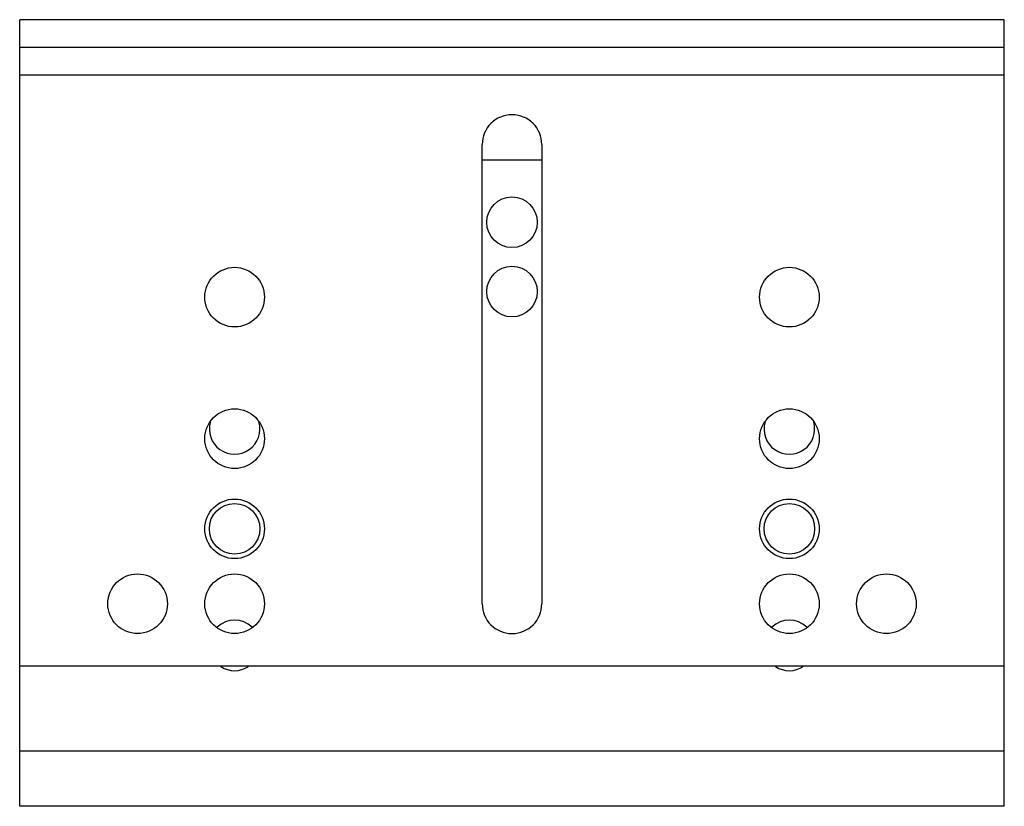
# Model space of a CAD drawing. Units: millimetres. Extents: x 10.2 to 81.2, y 35.1 to 91.8.
import ezdxf

# ---------------------------------------------------------------- set-up
doc = ezdxf.new("R2010")
doc.units = ezdxf.units.MM
doc.header["$LTSCALE"] = 8.273954
doc.layers.get('0').update_dxf_attribs({"linetype": 'CONTINUOUS'})

msp = doc.modelspace()

# ---------------------------------------------------------------- linework, layer by layer
at = {"color": 7}
for p, q in [((10.151, 35.115), (10.151, 91.815)), ((81.151, 91.815), (10.151, 91.815)), ((81.151, 35.115), (81.151, 91.815)), ((81.151, 89.815), (10.151, 89.815)), ((81.151, 87.815), (10.151, 87.815)), ((43.501, 49.715), (43.501, 82.815)), ((47.801, 82.815), (47.801, 49.715)), ((43.501, 81.715), (47.801, 81.715)), ((81.151, 45.215), (10.151, 45.215)), ((10.151, 39.115), (81.151, 39.115)), ((81.151, 35.115), (10.151, 35.115))]:
    msp.add_line(p, q, dxfattribs=at)
for centre, radius in [((45.651, 77.215), 1.825), ((25.651, 71.815), 2.15), ((45.651, 72.215), 1.825), ((65.651, 71.815), 2.15), ((25.651, 61.615), 2.15), ((65.651, 61.615), 2.15), ((25.651, 55.115), 2.15), ((25.651, 55.115), 1.825), ((65.651, 55.115), 2.15), ((65.651, 55.115), 1.825), ((18.651, 49.715), 2.15), ((25.651, 49.715), 2.15), ((65.651, 49.715), 2.15), ((72.651, 49.715), 2.15)]:
    msp.add_circle(centre, radius, dxfattribs=at)
for centre, radius, start, end in [((45.651, 82.815), 2.15, 0, 180), ((25.651, 62.315), 1.825, 163.8407, 15.96971), ((65.651, 62.315), 1.825, 163.8407, 15.96971), ((45.651, 49.715), 2.15, 180, 360), ((25.651, 46.715), 1.825, 46.27396, 133.79905), ((65.651, 46.715), 1.825, 46.27396, 133.79905), ((25.651, 46.715), 1.825, 236.77203, 303.45668), ((65.651, 46.715), 1.825, 236.77203, 303.45668)]:
    msp.add_arc(centre, radius, start, end, dxfattribs=at)

doc.saveas('drawing.dxf')
